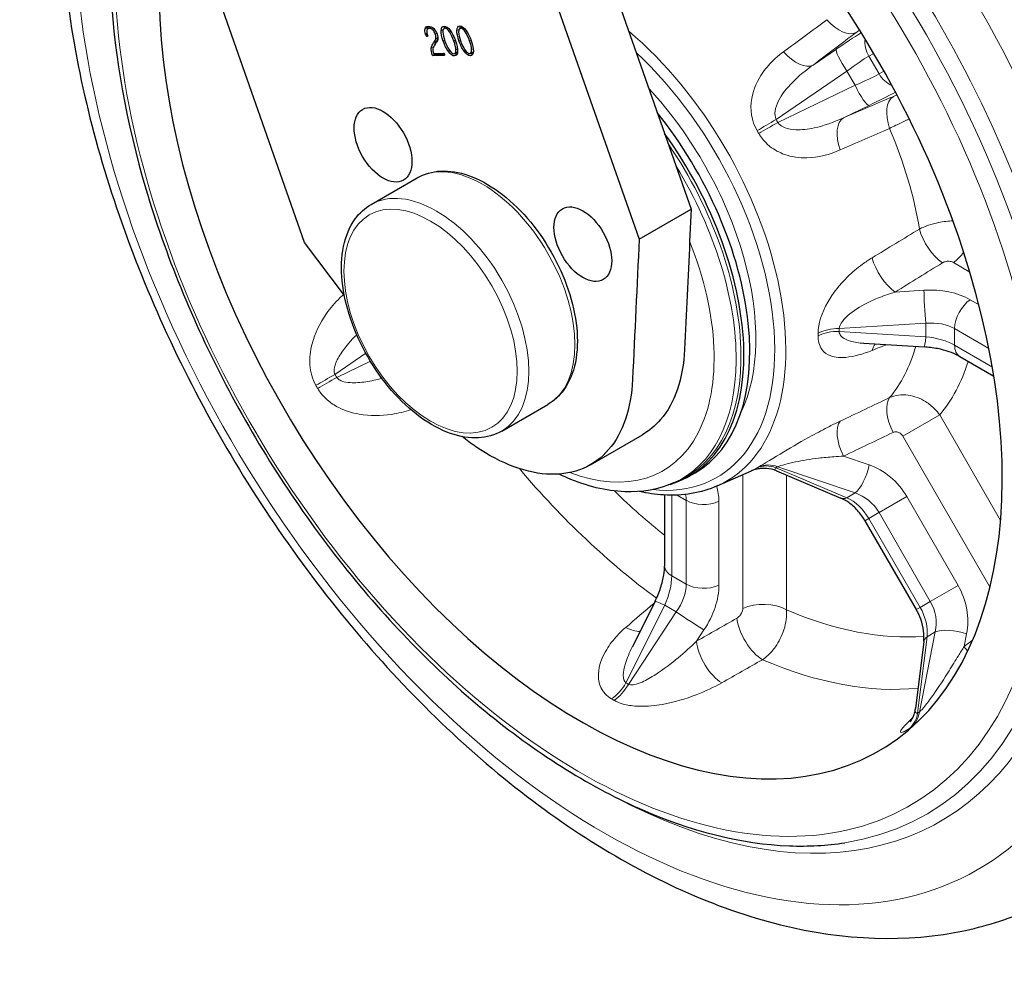
# Model space of a CAD drawing. Units: millimetres. Extents: x 524 to 6824, y 346 to 1237.
# Drawn here: x 1396 to 1516, y 858 to 974 of the extents above; entities that cross this region are included whole.
import ezdxf

# ---------------------------------------------------------------- set-up
doc = ezdxf.new("R2010")
doc.units = ezdxf.units.MM
doc.layers.add('1.외형선', color=3, linetype='Continuous', lineweight=25)
doc.layers.add('2.외형선얇음', color=5, linetype='Continuous', lineweight=9)

msp = doc.modelspace()

# ---------------------------------------------------------------- linework, layer by layer
at = {"layer": '1.외형선'}
for p, q in [((1433.148, 1056.711), (1471.769, 946.753)), ((1441.084, 1055.908), (1478.133, 950.428)), ((1430.804, 946.34), (1412.999, 997.032)), ((1449.806, 972.538), (1450.137, 972.729)), ((1445.651, 971.709), (1445.608, 971.832)), ((1445.725, 971.581), (1445.871, 971.665)), ((1445.814, 971.834), (1445.862, 971.697)), ((1445.9, 972.486), (1446.254, 972.69)), ((1447.881, 972.519), (1448.212, 972.71)), ((1446.842, 970.683), (1446.8, 970.616)), ((1446.872, 971.255), (1447.12, 971.398)), ((1446.465, 969.214), (1446.818, 969.418)), ((1447.896, 969.228), (1446.465, 969.214)), ((1446.588, 969.481), (1447.802, 969.494)), ((1446.818, 969.418), (1447.909, 969.429)), ((1449.189, 969.452), (1449.541, 969.656)), ((1451.114, 969.472), (1451.466, 969.675)), ((1438.94, 950.985), (1444.597, 954.251)), ((1471.769, 946.753), (1478.133, 950.428)), ((1478.133, 950.428), (1477.947, 946.487)), ((1435.676, 939.868), (1430.804, 946.34)), ((1499.272, 934.005), (1506.67, 933.556)), ((1511.008, 932.399), (1515.189, 929.985)), ((1454.94, 923.273), (1460.597, 926.539)), ((1465.801, 919.151), (1472.165, 922.825)), ((1477.906, 917.757), (1478.631, 918.176)), ((1481.331, 916.555), (1485.525, 918.411)), ((1488.572, 918.396), (1496.469, 915.057)), ((1475.974, 916.924), (1476.549, 917.179)), ((1474.878, 915.449), (1474.878, 906.782)), ((1499.402, 912.307), (1499.402, 912.307)), ((1499.402, 912.307), (1505.684, 901.426)), ((1473.711, 902.446), (1470.931, 896.877)), ((1505.684, 901.426), (1505.684, 901.426)), ((1506.599, 897.511), (1505.584, 889.339))]:
    msp.add_line(p, q, dxfattribs=at)
for centre, major_axis, ratio, start_param, end_param in [((1464.618, 947.335), (36.487, -63.198), 0.5773503, 3.6601738, 8.7881022), ((1462.502, 946.114), (16.13, -27.937), 0.5773503, 0, 1.8287859), ((1461.777, 945.695), (16.13, -27.937), 0.5773503, 6.1463075, 8.0274671), ((1497.638, 917.82), (-1.169, -2.763), 0.4676405, 0.0001413, 0.0001463), ((1509.576, 897.142), (-2.977, 0.369), 0.4676405, 6.283039, 6.283044)]:
    msp.add_ellipse(centre, major_axis=major_axis, ratio=ratio, start_param=start_param, end_param=end_param, dxfattribs=at)
for centre in [(1440.413, 958.3), (1464.871, 946.136)]:
    msp.add_ellipse(centre, major_axis=(2.5, -4.33), ratio=0.5773503, dxfattribs=at)
for points, knots in [([(1553.629, 884.353), (1558.665, 887.957), (1562.837, 892.771), (1569.444, 904.563), (1571.683, 911.706), (1573.993, 927.867), (1573.848, 937.017), (1571.094, 956.053), (1568.453, 965.947), (1561.016, 985.397), (1556.237, 994.95), (1545.018, 1012.847), (1538.586, 1021.19), (1524.615, 1035.898), (1517.076, 1042.253), (1501.485, 1052.282), (1493.428, 1055.948), (1483.231, 1058.468), (1481.048, 1058.883), (1478.877, 1059.164)], [5.5542362, 5.5542362, 5.5542362, 5.5542362, 5.8284675, 5.8284675, 6.1318869, 6.1318869, 6.4634873, 6.4634873, 6.798675, 6.798675, 7.1314159, 7.1314159, 7.463396, 7.463396, 7.7969879, 7.7969879, 8.1324939, 8.1324939, 8.2240395, 8.2240395, 8.2240395, 8.2240395]), ([(1406.472, 1018.358), (1404.145, 1013.172), (1402.573, 1007.453), (1400.498, 992.931), (1400.642, 983.781), (1403.396, 964.745), (1406.038, 954.851), (1413.474, 935.402), (1418.254, 925.848), (1429.472, 907.951), (1435.904, 899.609), (1449.875, 884.9), (1457.414, 878.545), (1473.006, 868.516), (1481.063, 864.85), (1496.8, 860.96), (1504.517, 860.632), (1514.558, 862.802), (1517.302, 863.702), (1519.911, 864.886)], [2.7512843, 2.7512843, 2.7512843, 2.7512843, 2.9902942, 2.9902942, 3.3218947, 3.3218947, 3.6570823, 3.6570823, 3.9898232, 3.9898232, 4.3218034, 4.3218034, 4.6553953, 4.6553953, 4.9909012, 4.9909012, 5.3144576, 5.3144576, 5.4413381, 5.4413381, 5.4413381, 5.4413381]), ([(1410.907, 1003.225), (1410.116, 1001.297), (1409.443, 999.26), (1407.285, 990.938), (1406.695, 983.94), (1407.541, 968.958), (1408.99, 960.97), (1413.766, 944.849), (1417.089, 936.719), (1425.264, 921.124), (1430.113, 913.661), (1440.859, 900.138), (1446.756, 894.08), (1459.031, 883.976), (1465.409, 879.935), (1478.028, 874.321), (1484.272, 872.745), (1492.475, 872.444), (1494.743, 872.571), (1496.932, 872.913)], [2.7758962, 2.7758962, 2.7758962, 2.7758962, 2.8868239, 2.8868239, 3.20886, 3.20886, 3.5329713, 3.5329713, 3.8564469, 3.8564469, 4.1794934, 4.1794934, 4.5027131, 4.5027131, 4.8265991, 4.8265991, 5.1503029, 5.1503029, 5.2783678, 5.2783678, 5.2783678, 5.2783678]), ([(1444.597, 954.251), (1445.454, 954.746), (1446.432, 955.023), (1448.556, 955.136), (1449.709, 954.947), (1452.111, 954.108), (1453.365, 953.427), (1455.805, 951.645), (1456.991, 950.539), (1459.167, 948.032), (1460.158, 946.631), (1461.854, 943.671), (1462.559, 942.114), (1463.616, 938.986), (1463.968, 937.417), (1464.27, 934.411), (1464.22, 932.975), (1463.694, 930.394), (1463.221, 929.243), (1462.006, 927.574), (1461.35, 926.973), (1460.597, 926.539)], [3.9269908, 3.9269908, 3.9269908, 3.9269908, 4.2125442, 4.2125442, 4.5170136, 4.5170136, 4.844012, 4.844012, 5.1745636, 5.1745636, 5.5034052, 5.5034052, 5.83146, 5.83146, 6.160351, 6.160351, 6.49093, 6.49093, 6.8174636, 6.8174636, 7.0685835, 7.0685835, 7.0685835, 7.0685835]), ([(1454.94, 923.273), (1454.083, 922.778), (1453.105, 922.501), (1450.981, 922.388), (1449.828, 922.577), (1447.426, 923.416), (1446.172, 924.097), (1443.732, 925.879), (1442.546, 926.984), (1440.37, 929.492), (1439.379, 930.893), (1437.684, 933.853), (1436.978, 935.41), (1435.921, 938.538), (1435.569, 940.107), (1435.267, 943.112), (1435.317, 944.548), (1435.843, 947.13), (1436.316, 948.281), (1437.531, 949.95), (1438.187, 950.55), (1438.94, 950.985)], [0.7853982, 0.7853982, 0.7853982, 0.7853982, 1.0709516, 1.0709516, 1.375421, 1.375421, 1.7024193, 1.7024193, 2.0329709, 2.0329709, 2.3618125, 2.3618125, 2.6898673, 2.6898673, 3.0187583, 3.0187583, 3.3493373, 3.3493373, 3.675871, 3.675871, 3.9269908, 3.9269908, 3.9269908, 3.9269908]), ([(1471.769, 946.753), (1471.499, 941.029), (1471.229, 935.304), (1470.959, 929.579), (1470.876, 927.812), (1470.297, 924.522), (1468.205, 920.769), (1465.053, 918.441), (1461.062, 917.709), (1456.517, 918.626), (1452.763, 920.59), (1450.636, 922.155), (1450.08, 922.596)], [0, 0, 0, 0, 0.22601152, 0.22601152, 0.22601152, 0.29595257, 0.36589362, 0.43583468, 0.50577573, 0.57571678, 0.64565783, 0.67073838, 0.67073838, 0.67073838, 0.67073838]), ([(1477.947, 946.487), (1477.739, 942.076), (1477.531, 937.665), (1477.323, 933.254), (1477.24, 931.487), (1476.661, 928.196), (1474.748, 924.764), (1472.995, 923.305), (1472.165, 922.825)], [0.05185942, 0.05185942, 0.05185942, 0.05185942, 0.22601152, 0.22601152, 0.22601152, 0.29595257, 0.36589362, 0.41790207, 0.41790207, 0.41790207, 0.41790207]), ([(1510.985, 932.413), (1510.711, 932.568), (1510.379, 932.726), (1509.606, 933.022), (1509.148, 933.161), (1508.146, 933.391), (1507.585, 933.479), (1506.908, 933.54), (1506.788, 933.549), (1506.669, 933.556)], [0.00421094, 0.00421094, 0.00421094, 0.00421094, 0.14321583, 0.14321583, 0.29643562, 0.29643562, 0.46465711, 0.46465711, 0.50046295, 0.50046295, 0.50046295, 0.50046295]), ([(1488.572, 918.396), (1488.181, 918.562), (1487.757, 918.665), (1487.128, 918.715), (1486.919, 918.715), (1486.529, 918.685), (1486.346, 918.657), (1486.064, 918.595), (1485.956, 918.566), (1485.81, 918.52), (1485.762, 918.504), (1485.655, 918.466), (1485.605, 918.445), (1485.551, 918.423), (1485.536, 918.416), (1485.525, 918.411)], [0, 0, 0, 0, 0.12774241, 0.12774241, 0.19088345, 0.19088345, 0.24777324, 0.24777324, 0.28565517, 0.28565517, 0.30719, 0.30719, 0.34048493, 0.34048493, 0.35829755, 0.35829755, 0.35829755, 0.35829755]), ([(1475.974, 916.924), (1474.15, 916.117), (1472.114, 915.762), (1467.716, 915.93), (1465.338, 916.522), (1462.626, 917.691), (1462.289, 917.845), (1461.953, 918.007)], [0.84730152, 0.84730152, 0.84730152, 0.84730152, 1.13404552, 1.13404552, 1.44482516, 1.44482516, 1.48892231, 1.48892231, 1.48892231, 1.48892231]), ([(1481.331, 916.555), (1479.344, 915.676), (1477.101, 915.311), (1473.776, 915.516), (1472.797, 915.658), (1471.805, 915.881)], [0.84730152, 0.84730152, 0.84730152, 0.84730152, 1.15091621, 1.15091621, 1.27384904, 1.27384904, 1.27384904, 1.27384904]), ([(1499.402, 912.307), (1499.144, 912.754), (1498.836, 913.179), (1498.167, 913.924), (1497.798, 914.254), (1497.108, 914.744), (1496.78, 914.925), (1496.469, 915.056)], [0, 0, 0, 0, 0.15474179, 0.15474179, 0.31018064, 0.31018064, 0.44515842, 0.44515842, 0.44515842, 0.44515842]), ([(1473.711, 902.446), (1473.975, 902.975), (1474.206, 903.535), (1474.569, 904.63), (1474.703, 905.18), (1474.846, 906.07), (1474.876, 906.439), (1474.878, 906.754)], [0, 0, 0, 0, 0.17784204, 0.17784204, 0.35625017, 0.35625017, 0.49581745, 0.49581745, 0.49581745, 0.49581745]), ([(1506.598, 897.512), (1506.647, 897.905), (1506.648, 898.354), (1506.527, 899.285), (1506.406, 899.778), (1506.085, 900.656), (1505.9, 901.052), (1505.684, 901.426)], [0, 0, 0, 0, 0.15858565, 0.15858565, 0.31555469, 0.31555469, 0.44514446, 0.44514446, 0.44514446, 0.44514446]), ([(1504.955, 887.702), (1504.955, 887.702), (1504.956, 887.702), (1504.958, 887.705), (1504.975, 887.725), (1505.028, 887.801), (1505.054, 887.84), (1505.133, 887.966), (1505.193, 888.072), (1505.311, 888.317), (1505.369, 888.458), (1505.481, 888.795), (1505.532, 888.999), (1505.572, 889.251), (1505.579, 889.296), (1505.584, 889.341)], [0.79120183, 0.79120183, 0.79120183, 0.79120183, 0.79668587, 0.79668587, 0.85752778, 0.85752778, 0.89408252, 0.89408252, 0.95041296, 0.95041296, 1.00495384, 1.00495384, 1.07193938, 1.07193938, 1.08622255, 1.08622255, 1.08622255, 1.08622255])]:
    msp.add_open_spline(points, degree=3, knots=knots, dxfattribs=at)
for points in [[(1445.551, 972.488), (1445.612, 972.689), (1445.754, 972.79), (1445.977, 972.792)], [(1445.946, 972.791), (1445.93, 972.761), (1445.916, 972.728), (1445.905, 972.692)], [(1445.977, 972.792), (1446.197, 972.794), (1446.409, 972.697), (1446.612, 972.499)], [(1446.254, 972.69), (1446.272, 972.7), (1446.291, 972.709), (1446.312, 972.715)], [(1447.524, 972.242), (1447.531, 972.619), (1447.655, 972.809), (1447.895, 972.812)], [(1447.943, 972.81), (1447.909, 972.734), (1447.888, 972.637), (1447.88, 972.519)], [(1447.895, 972.812), (1448.133, 972.814), (1448.388, 972.628), (1448.66, 972.253)], [(1449.449, 972.261), (1449.456, 972.639), (1449.58, 972.829), (1449.82, 972.831)], [(1449.868, 972.829), (1449.834, 972.753), (1449.813, 972.656), (1449.806, 972.538)], [(1449.82, 972.831), (1450.058, 972.833), (1450.313, 972.647), (1450.585, 972.272)], [(1445.608, 971.832), (1445.517, 972.091), (1445.498, 972.31), (1445.551, 972.488)], [(1445.725, 971.581), (1445.695, 971.612), (1445.67, 971.655), (1445.651, 971.709)], [(1445.812, 971.539), (1445.784, 971.539), (1445.755, 971.553), (1445.725, 971.581)], [(1445.772, 972.31), (1445.733, 972.182), (1445.747, 972.024), (1445.814, 971.834)], [(1446.07, 972.527), (1445.913, 972.525), (1445.813, 972.453), (1445.772, 972.31)], [(1445.869, 971.582), (1445.86, 971.554), (1445.841, 971.539), (1445.812, 971.539)], [(1445.862, 971.697), (1445.879, 971.649), (1445.881, 971.611), (1445.869, 971.582)], [(1445.905, 972.692), (1445.884, 972.624), (1445.874, 972.55), (1445.875, 972.469)], [(1446.521, 972.317), (1446.378, 972.458), (1446.227, 972.528), (1446.07, 972.527)], [(1446.812, 971.844), (1446.746, 972.034), (1446.649, 972.191), (1446.521, 972.317)], [(1446.612, 972.499), (1446.792, 972.323), (1446.928, 972.105), (1447.019, 971.846)], [(1446.872, 971.255), (1446.913, 971.417), (1446.894, 971.613), (1446.812, 971.844)], [(1447.019, 971.846), (1447.119, 971.562), (1447.146, 971.33), (1447.101, 971.152)], [(1447.78, 970.978), (1447.605, 971.478), (1447.519, 971.899), (1447.524, 972.242)], [(1447.989, 972.546), (1447.812, 972.544), (1447.73, 972.382), (1447.743, 972.058)], [(1447.743, 972.058), (1447.755, 971.766), (1447.837, 971.406), (1447.988, 970.976)], [(1448.571, 972.067), (1448.355, 972.388), (1448.161, 972.548), (1447.989, 972.546)], [(1449.088, 970.987), (1448.937, 971.417), (1448.765, 971.777), (1448.571, 972.067)], [(1448.66, 972.253), (1448.906, 971.913), (1449.117, 971.493), (1449.293, 970.994)], [(1449.705, 970.998), (1449.53, 971.497), (1449.444, 971.918), (1449.449, 972.261)], [(1449.914, 972.565), (1449.737, 972.564), (1449.655, 972.401), (1449.668, 972.078)], [(1449.668, 972.078), (1449.68, 971.786), (1449.762, 971.425), (1449.913, 970.995)], [(1450.496, 972.086), (1450.28, 972.407), (1450.086, 972.567), (1449.914, 972.565)], [(1451.013, 971.006), (1450.862, 971.436), (1450.69, 971.796), (1450.496, 972.086)], [(1450.585, 972.272), (1450.831, 971.932), (1451.042, 971.512), (1451.218, 971.013)], [(1446.32, 970.121), (1446.345, 970.356), (1446.437, 970.574), (1446.596, 970.776)], [(1446.8, 970.616), (1446.642, 970.405), (1446.551, 970.214), (1446.525, 970.042)], [(1446.596, 970.776), (1446.746, 970.974), (1446.837, 971.134), (1446.872, 971.255)], [(1446.95, 970.98), (1446.823, 970.82), (1446.739, 970.649), (1446.697, 970.467)], [(1447.101, 971.152), (1447.074, 971.038), (1446.987, 970.881), (1446.842, 970.683)], [(1447.115, 971.221), (1447.071, 971.149), (1447.016, 971.068), (1446.95, 970.98)], [(1448.408, 969.724), (1448.164, 970.064), (1447.955, 970.482), (1447.78, 970.978)], [(1447.988, 970.976), (1448.137, 970.552), (1448.307, 970.195), (1448.499, 969.905)], [(1449.327, 969.914), (1449.317, 970.205), (1449.237, 970.563), (1449.088, 970.987)], [(1449.293, 970.994), (1449.467, 970.497), (1449.551, 970.078), (1449.544, 969.735)], [(1450.333, 969.743), (1450.089, 970.083), (1449.88, 970.501), (1449.705, 970.998)], [(1449.913, 970.995), (1450.062, 970.571), (1450.232, 970.215), (1450.424, 969.925)], [(1451.252, 969.933), (1451.242, 970.225), (1451.162, 970.583), (1451.013, 971.006)], [(1451.218, 971.013), (1451.392, 970.517), (1451.476, 970.097), (1451.469, 969.754)], [(1446.465, 969.214), (1446.341, 969.561), (1446.292, 969.864), (1446.32, 970.121)], [(1446.525, 970.042), (1446.502, 969.896), (1446.523, 969.709), (1446.588, 969.481)], [(1446.796, 969.484), (1446.803, 969.462), (1446.811, 969.44), (1446.818, 969.418)], [(1447.802, 969.494), (1447.831, 969.494), (1447.858, 969.482), (1447.884, 969.456)], [(1447.884, 969.456), (1447.911, 969.431), (1447.931, 969.4), (1447.944, 969.362)], [(1447.949, 969.272), (1447.942, 969.243), (1447.924, 969.228), (1447.896, 969.228)], [(1447.944, 969.362), (1447.956, 969.327), (1447.958, 969.297), (1447.949, 969.272)], [(1449.178, 969.16), (1448.938, 969.158), (1448.681, 969.346), (1448.408, 969.724)], [(1448.499, 969.905), (1448.713, 969.584), (1448.908, 969.424), (1449.085, 969.426)], [(1449.085, 969.426), (1449.257, 969.428), (1449.338, 969.59), (1449.327, 969.914)], [(1449.544, 969.735), (1449.538, 969.354), (1449.416, 969.163), (1449.178, 969.16)], [(1449.213, 969.466), (1449.304, 969.409), (1449.393, 969.375), (1449.48, 969.367)], [(1451.103, 969.18), (1450.863, 969.177), (1450.606, 969.365), (1450.333, 969.743)], [(1450.424, 969.925), (1450.638, 969.603), (1450.833, 969.443), (1451.01, 969.445)], [(1451.01, 969.445), (1451.182, 969.447), (1451.263, 969.61), (1451.252, 969.933)], [(1451.469, 969.754), (1451.463, 969.374), (1451.341, 969.182), (1451.103, 969.18)], [(1451.138, 969.486), (1451.229, 969.428), (1451.318, 969.395), (1451.405, 969.386)], [(1499.272, 934.005), (1499.271, 934.005), (1499.271, 934.005), (1499.27, 934.005)], [(1488.572, 918.396), (1488.572, 918.396), (1488.572, 918.396), (1488.572, 918.396)], [(1470.929, 896.874), (1470.929, 896.875), (1470.93, 896.876), (1470.93, 896.877)]]:
    msp.add_open_spline(points, degree=3, dxfattribs=at)
at = {"layer": '2.외형선얇음'}
for p, q in [((1445.551, 972.488), (1445.905, 972.692)), ((1445.608, 971.832), (1445.783, 971.933)), ((1445.651, 971.709), (1445.823, 971.808)), ((1445.812, 971.539), (1445.863, 971.568)), ((1446.07, 972.527), (1446.357, 972.692)), ((1446.521, 972.317), (1446.692, 972.415)), ((1446.812, 971.844), (1446.982, 971.942)), ((1447.524, 972.242), (1447.78, 972.389)), ((1447.989, 972.546), (1448.24, 972.691)), ((1448.571, 972.067), (1448.727, 972.157)), ((1449.449, 972.261), (1449.705, 972.409)), ((1449.914, 972.565), (1450.165, 972.711)), ((1450.496, 972.086), (1450.652, 972.176)), ((1446.596, 970.776), (1446.95, 970.98)), ((1447.78, 970.978), (1447.953, 971.078)), ((1449.088, 970.987), (1449.26, 971.086)), ((1449.705, 970.998), (1449.878, 971.097)), ((1451.013, 971.006), (1451.185, 971.105)), ((1446.32, 970.121), (1446.598, 970.281)), ((1447.896, 969.228), (1447.943, 969.256)), ((1448.408, 969.724), (1448.563, 969.813)), ((1449.178, 969.16), (1449.458, 969.322)), ((1449.327, 969.914), (1449.53, 970.031)), ((1450.333, 969.743), (1450.488, 969.832)), ((1451.103, 969.18), (1451.383, 969.341)), ((1451.252, 969.933), (1451.455, 970.05)), ((1495.924, 970.011), (1493.048, 968.049)), ((1499.878, 969.134), (1500.476, 969.479)), ((1501.126, 966.972), (1499.878, 969.134)), ((1488.531, 961.387), (1497.198, 967.302)), ((1498.2, 965.567), (1497.198, 967.302)), ((1501.724, 967.318), (1501.126, 966.972)), ((1498.2, 965.567), (1488.744, 961.019)), ((1496.771, 961.6), (1499.909, 963.109)), ((1510.237, 943.893), (1512.257, 942.726)), ((1506.63, 940.494), (1503.107, 940.28)), ((1513.369, 938.718), (1512.286, 939.342)), ((1496.235, 935.81), (1506.851, 936.454)), ((1506.851, 934.819), (1496.235, 935.463)), ((1506.851, 934.819), (1506.851, 936.454)), ((1510.387, 935.81), (1514.58, 933.389)), ((1510.387, 933.772), (1510.387, 935.81)), ((1515.002, 931.107), (1510.387, 933.772)), ((1434.523, 930.205), (1438.301, 932.784)), ((1438.857, 931.82), (1434.736, 929.837)), ((1508.559, 925.25), (1504.037, 922.639)), ((1516.013, 912.34), (1508.559, 925.25)), ((1504.037, 922.639), (1514.717, 904.141)), ((1489.792, 920.924), (1489.792, 920.924)), ((1499.909, 919.132), (1496.771, 920.197)), ((1497.198, 915.117), (1488.531, 918.781)), ((1488.744, 918.904), (1498.2, 915.695)), ((1489.792, 919.244), (1489.792, 919.246)), ((1484.446, 917.934), (1484.446, 901.553)), ((1489.792, 901.391), (1489.792, 917.88)), ((1475.756, 905.557), (1475.756, 915.425)), ((1476.408, 915.439), (1477.521, 914.797)), ((1497.198, 915.117), (1498.2, 915.695)), ((1504.517, 915.261), (1501.126, 913.303)), ((1510.8, 904.38), (1504.517, 915.261)), ((1477.521, 914.797), (1477.521, 904.538)), ((1477.627, 914.738), (1477.627, 914.738)), ((1481.53, 904.417), (1481.53, 914.676)), ((1499.402, 912.307), (1499.878, 912.582)), ((1499.878, 912.582), (1501.125, 913.302)), ((1506.16, 901.701), (1499.878, 912.582)), ((1501.126, 913.303), (1507.408, 902.422)), ((1475.756, 905.557), (1477.521, 904.538)), ((1475.581, 904.026), (1475.581, 904.026)), ((1510.8, 904.38), (1507.408, 902.422)), ((1470.145, 892.457), (1474.895, 901.972)), ((1474.895, 901.972), (1476.311, 901.154)), ((1506.16, 901.701), (1505.684, 901.426)), ((1506.16, 901.701), (1507.408, 902.422)), ((1476.311, 901.154), (1470.446, 892.284)), ((1478.779, 897.551), (1479.699, 898.942)), ((1505.856, 888.776), (1507.016, 898.113)), ((1508.017, 898.691), (1506.068, 888.899)), ((1507.016, 898.113), (1508.017, 898.691)), ((1511.542, 896.917), (1511.848, 898.453))]:
    msp.add_line(p, q, dxfattribs=at)
for centre, major_axis, ratio, start_param, end_param in [((1501.305, 968.517), (49.604, -85.917), 0.5773503, 0.056449, 2.7006038), ((1473.185, 952.282), (49.604, -85.917), 0.5773503, 6.2267363, 9.0414626), ((1467.401, 948.942), (-45.801, 79.329), 0.5773503, 0.3773157, 5.7729075), ((1466.598, 948.478), (42.098, -72.917), 0.5773503, 5.5325722, 8.8784555), ((1465.616, 947.911), (41.294, -71.524), 0.5773503, 6.0637659, 8.8505415), ((1464.618, 947.335), (40.339, -69.868), 0.5773503, 3.5591134, 8.8197785), ((-1429.975, 487.324), (-4632.459, -2533.206), 0.218155, 2.1281807, 2.1296404), ((1496.033, 975.294), (2.408, -3.194), 0.5185128, 4.8581234, 6.2125481), ((1464.91, 947.504), (17.54, -30.38), 0.5773503, 6.221282, 8.4125065), ((-809.846, -319.855), (4155.522, 2899.466), 0.0603495, 5.2570902, 5.2586123), ((1495.05, 968.82), (-6.584, -4.597), 0.0602367, 4.0376432, 4.5372823), ((1502, 970.358), (1.5, -2.598), 0.8164966, 3.9645923, 4.712389), ((1464.264, 947.131), (17.042, -29.517), 0.5773503, 5.8861276, 8.3386738), ((1490.764, 971.323), (2.407, -3.195), 0.5172139, 4.8414782, 6.2126131), ((1497.637, 967.556), (-1.691, 2.478), 0.1686369, 0.0612647, 1.5580808), ((1496.763, 966.364), (3.983, 3.1), 0.095278, 0.6022759, 1.3876741), ((1497.17, 965.659), (-4.676, -1.9), 0.095278, 1.7539186, 2.5393167), ((1503.247, 968.197), (1.5, -2.598), 0.8164966, 4.712389, 5.4601857), ((1498.639, 965.821), (1.3, -2.704), 0.1686369, 4.7251045, 6.2219206), ((1464.264, 947.131), (15.405, -26.682), 0.5773503, 0.3721731, 1.9461631), ((1498.44, 962.948), (7.273, 3.403), 0.0602367, 4.8874957, 5.3871347), ((-770.033, -388.813), (-4588.772, -2149.055), 0.0603495, 4.1661657, 4.1676877), ((1504.538, 960.562), (-1.563, 3.682), 0.5185128, 0.0706372, 1.425062), ((1487.945, 961.049), (3.448, 2.028), 0.0014093, 4.1841541, 4.8823016), ((1488.158, 960.681), (3.48, 1.971), 0.0014093, 1.4008837, 2.0990313), ((1466.876, 948.639), (-12.748, 22.08), 0.9855986, 4.7040543, 4.7207228), ((1498.465, 957.984), (-1.563, 3.682), 0.5172139, 0.0705722, 1.4417071), ((1467.754, 949.146), (10.791, -18.69), 0.9926005, 1.561943, 1.5796485), ((-381.061, -1329.451), (4510.052, 2745.225), 0.218155, 1.0119523, 1.013412), ((1480.482, 956.495), (18.503, -32.049), 0.5773503, 0.9944157, 1.3617788), ((1461.503, 945.537), (16.072, -27.837), 0.5773503, 6.221282, 7.9843596), ((1452.597, 940.395), (-8, 13.856), 0.5773503, 3.1415927, 6.2831853), ((1460.959, 945.223), (16.038, -27.779), 0.5773503, 6.221282, 7.8969789), ((1446.94, 937.129), (-8, 13.856), 0.5773503, 3.1415927, 6.2831853), ((-1968.729, 4013.125), (-5259.647, 461.429), 0.7357265, 2.3536567, 2.3551164), ((1508.59, 946.927), (2.104, -3.402), 0.4742304, 4.1238963, 5.478321), ((1459.668, 944.477), (15.042, -26.053), 0.5773503, 5.6678635, 7.6054703), ((1509.941, 946.97), (-2, -3.464), 0.5773503, 0.8901179, 1.3705434), ((1502.811, 943.358), (2.1, -3.405), 0.4733009, 4.1077762, 5.4789111), ((-1828.729, 3173.746), (5043.853, 484.572), 0.634537, 5.3714566, 5.3729787), ((1506.63, 935.39), (-7.983, -0.814), 0.6341106, 3.8624551, 4.6478533), ((1506.851, 938.186), (0.182, -2.994), 0.0427906, 3.8297549, 5.326571), ((1512.508, 937.034), (-1.5, -2.598), 0.5773503, 4.0317106, 5.4977871), ((1506.851, 933.082), (4.966, 0.872), 0.6631324, 0.669442, 1.4548402), ((1496.235, 933.5), (4, 0.041), 0.5773302, 1.5649035, 2.263051), ((1496.235, 933.153), (4, -0.041), 0.5773302, 1.5766892, 2.2748367), ((1470.74, 935.636), (25.497, 0), 0.8164966, 6.2748513, 6.2915193), ((1472.108, 934.496), (21.507, 1.797), 0.8155486, 6.2063096, 6.2240149), ((1506.851, 936.551), (-0.182, -2.994), 0.0427906, 0, 0.9566143), ((1506.851, 932.417), (-4.991, 0.628), 0.4744665, 3.9865815, 4.7719797), ((1502.811, 930.782), (-1.452, 3.727), 0.5937194, 0.3804882, 0.6784987), ((-1968.73, 2300.255), (5268.923, 339.525), 0.3908593, 5.4056121, 5.4060527), ((1480.482, 956.495), (18.503, -32.049), 0.5773503, 0.2090176, 0.5051815), ((1512.508, 934.997), (-1.5, -2.598), 0.5773503, 5.4977871, 6.2831853), ((1483.71, 958.358), (20.994, -36.362), 0.5773503, 0.2063216, 0.4833482), ((1433.937, 929.867), (3.474, 1.984), 0.0008133, 1.4008798, 2.0990169), ((1434.15, 929.499), (3.455, 2.016), 0.0008133, 4.1841685, 4.8823055), ((1472.358, 951.804), (-22.101, 38.28), 0.9855986, 1.5659869, 1.575606), ((1473.241, 952.314), (24.099, -41.741), 0.980899, 4.7077217, 4.7170564), ((-381.06, 5809.548), (743.739, -5227.204), 0.8586688, 0.2611589, 0.2626185), ((1504.538, 924.081), (-1.73, 3.607), 0.4877542, 0.2536879, 1.6081127), ((1498.465, 921.174), (-1.724, 3.61), 0.4877041, 0.2378276, 1.6089624), ((-770.033, 5448.814), (2533.538, -4388.217), 0.8723733, 6.214994, 6.216516), ((1483.71, 958.359), (-20.994, 36.363), 0.5773503, 2.5762771, 2.5762861), ((1480.482, 956.495), (-35.506, 61.498), 0.5773503, 1.8720132, 2.2245321), ((1487.945, 915.177), (-1.965, 3.484), 0.8130659, 5.5060349, 6.2041824), ((1467.754, 924.873), (-21.441, 2.463), 0.3881076, 2.6504641, 2.6681697), ((1488.158, 915.3), (-2.036, 3.443), 0.8198705, 5.4893658, 6.1875133), ((1466.876, 927.095), (25.166, -4.09), 0.4082483, 5.811203, 5.8278715), ((1498.639, 918.399), (0.964, 2.841), 0.3466104, 3.5918847, 5.0887007), ((1498.44, 911.752), (-4, 6.928), 0.8771785, 4.712389, 5.4977871), ((1475.279, 911.753), (4.696, 6.507), 0.6341106, 5.5623228, 5.869608), ((1483.71, 958.358), (-33.016, 57.185), 0.5773503, 2.0295946, 2.1658887), ((1473.391, 913.099), (-3.239, -3.865), 0.6631324, 2.4721506, 2.6573212), ((1497.637, 917.82), (-1.168, -2.763), 0.4676405, 0.000005, 0.4800931), ((1496.763, 910.784), (-2.5, 4.33), 0.7194054, 4.712389, 5.4977871), ((1497.17, 911.019), (2.5, -4.33), 0.9135877, 1.5707963, 2.3561945), ((1479.642, 916.022), (-3, 0), 0.5773503, 0.7853982, 2.2514747), ((1477.878, 906.782), (-3, 0), 0.5773503, 0, 0.7853982), ((1472.815, 903.172), (1.952, 4.636), 0.4744665, 4.6527983, 5.4381964), ((1473.391, 902.84), (-3.239, -3.865), 0.6631324, 1.6867524, 2.4721506), ((1479.642, 905.763), (3, 0), 0.5773503, 3.9269908, 5.3930674), ((1475.279, 901.494), (4.696, 6.507), 0.6341106, 4.7769247, 5.5623228), ((1504.722, 900.871), (-4, 6.928), 0.8771785, 3.9269908, 4.712389), ((876.936, 4640.395), (-1686.244, -4399.026), 0.5599041, 0.8003894, 0.8015759), ((1476.395, 901.106), (-2.684, 1.34), 0.0427906, 5.326571, 6.2831853), ((1474.221, 905.54), (2.58, -3.057), 0.5732501, 5.5683416, 5.5684059), ((1486.963, 899.759), (-4, 0), 0.5773503, 3.9269908, 5.3930674), ((1503.045, 899.903), (-2.5, 4.33), 0.7194054, 3.9269908, 4.712389), ((1503.452, 900.138), (2.5, -4.33), 0.9135877, 0.7853982, 1.5707963), ((1477.811, 900.288), (2.502, -1.655), 0.0427906, 4.098207, 5.5950231), ((1483.71, 958.358), (33.016, -57.185), 0.5773503, 5.6284245, 6.0110045), ((1470.21, 902.157), (2.577, -3.059), 0.5740605, 5.2847668, 5.8724735), ((1089.473, 4813.701), (-2928.262, -4107.143), 0.634537, 0.9430131, 0.9442832), ((1486.25, 898.595), (-1.991, 3.47), 0.4531633, 0.7920878, 2.479763), ((1509.576, 897.142), (-2.977, 0.37), 0.4676405, 5.8030922, 6.2831803), ((1483.71, 958.358), (33.016, -57.185), 0.5773503, 6.0205565, 6.020579), ((1510.578, 897.72), (2.942, -0.586), 0.3466104, 1.1944846, 2.6913006), ((1483.71, 958.358), (33.015, -57.184), 0.5773503, 6.1125228, 6.1125339), ((1481.296, 895.756), (-1.987, 3.472), 0.4539581, 0.792548, 2.4693562), ((-1376.52, 5025.17), (2522.07, -4368.353), 0.8723733, 0.0994758, 0.0997725), ((1513.236, 897.895), (2.381, -3.214), 0.4864236, 4.6567946, 4.8376037), ((1354.628, 4364.599), (2979.023, 3649.695), 0.5848614, 4.1253802, 4.1267411), ((1480.482, 956.495), (35.506, -61.498), 0.5773503, 5.6250289, 6.0283622), ((1468.145, 893.612), (2.02, 3.452), 0.5773436, 4.0176528, 4.7157898), ((1468.446, 893.438), (1.98, 3.476), 0.5773436, 4.0108512, 4.7089882), ((1492.397, 930.65), (-22.101, -38.28), 0.8164966, 6.2783758, 6.2879948), ((1492.01, 932.5), (-22.208, -42.777), 0.8162238, 6.2419843, 6.2513189), ((1502.442, 890.071), (1.979, -3.476), 0.8184506, 0.0920997, 0.7902367), ((1502.654, 890.194), (2.02, -3.452), 0.8145237, 0.0824805, 0.7806175), ((1512.435, 928.665), (-15.674, -41.33), 0.4082483, 0.458838, 0.468457), ((1510.78, 930.64), (15.938, 45.487), 0.4186629, 3.5900467, 3.5993813)]:
    msp.add_ellipse(centre, major_axis=major_axis, ratio=ratio, start_param=start_param, end_param=end_param, dxfattribs=at)
msp.add_ellipse((1446.233, 936.721), major_axis=(7.5, -12.99), ratio=0.5773503, dxfattribs=at)
for points, knots in [([(1498.317, 972.02), (1498.437, 972.11), (1498.58, 972.213), (1498.731, 972.319), (1498.737, 972.323), (1498.743, 972.327)], [-1.48483895, -1.48483895, -1.48483895, -1.48483895, -0.95772112, -0.95772112, -0.93677884, -0.93677884, -0.93677884, -0.93677884]), ([(1489.435, 969.677), (1489.064, 969.404), (1488.707, 969.11), (1488.368, 968.797), (1487.827, 968.296), (1487.335, 967.746), (1486.914, 967.151), (1486.241, 966.2), (1485.738, 965.113), (1485.541, 963.945), (1485.323, 962.649), (1485.513, 961.206), (1486.21, 960.022)], [0, 0, 0, 0, 1.6145081, 1.6145081, 1.6145081, 4.1977211, 4.1977211, 4.1977211, 8.3308618, 8.3308618, 8.3308618, 12.9160648, 12.9160648, 12.9160648, 12.9160648]), ([(1488.531, 961.387), (1488.246, 961.983), (1488.398, 962.839), (1489.228, 964.451), (1489.84, 965.226), (1491.009, 966.411), (1491.506, 966.854), (1492.361, 967.543), (1492.701, 967.801), (1493.048, 968.049)], [0, 0, 0, 0, 4.585203, 4.585203, 8.7183438, 8.7183438, 11.3015567, 11.3015567, 12.9160648, 12.9160648, 12.9160648, 12.9160648]), ([(1503.324, 964.392), (1503.304, 964.383), (1503.284, 964.374), (1503.174, 964.323), (1503.085, 964.282), (1502.945, 964.221), (1502.893, 964.198), (1502.845, 964.178)], [-0.54776298, -0.54776298, -0.54776298, -0.54776298, -0.48258614, -0.48258614, -0.18561005, -0.18561005, 0, 0, 0, 0]), ([(1496.771, 961.6), (1495.58, 961.058), (1494.354, 960.619), (1493.179, 960.363), (1492.404, 960.194), (1491.64, 960.104), (1490.957, 960.129), (1490.471, 960.146), (1490.015, 960.224), (1489.635, 960.369), (1489.397, 960.46), (1489.188, 960.577), (1489.017, 960.721), (1488.91, 960.811), (1488.818, 960.911), (1488.744, 961.019)], [0, 0, 0, 0, 4.957674, 4.957674, 4.957674, 8.2273074, 8.2273074, 8.2273074, 10.5555142, 10.5555142, 10.5555142, 12.0106434, 12.0106434, 12.0106434, 12.9200992, 12.9200992, 12.9200992, 12.9200992]), ([(1502.422, 960.295), (1502.657, 960.418), (1502.909, 960.546), (1503.594, 960.882), (1504.04, 961.088), (1504.61, 961.339), (1504.724, 961.389), (1504.839, 961.439)], [-1.48488044, -1.48488044, -1.48488044, -1.48488044, -1.29927038, -1.29927038, -1.0022943, -1.0022943, -0.92763534, -0.92763534, -0.92763534, -0.92763534]), ([(1486.401, 959.691), (1486.536, 959.454), (1486.689, 959.226), (1487.131, 958.667), (1487.441, 958.36), (1488.316, 957.667), (1488.928, 957.341), (1490.435, 956.804), (1491.375, 956.679), (1493.692, 956.732), (1495.079, 957.09), (1496.375, 957.656)], [0, 0, 0, 0, 0.9094558, 0.9094558, 2.364585, 2.364585, 4.6927918, 4.6927918, 7.9624252, 7.9624252, 12.9200992, 12.9200992, 12.9200992, 12.9200992]), ([(1510.185, 948.985), (1509.613, 948.973), (1509.019, 948.908), (1508.439, 948.792), (1507.573, 948.62), (1506.747, 948.336), (1506.08, 947.985)], [-0.88013011, -0.88013011, -0.88013011, -0.88013011, -0.52711785, -0.52711785, -0.52711785, 0, 0, 0, 0]), ([(1500.292, 944.476), (1499.888, 944.231), (1499.485, 943.963), (1499.09, 943.675), (1498.458, 943.213), (1497.844, 942.697), (1497.268, 942.131), (1496.345, 941.225), (1495.496, 940.167), (1494.846, 939.032), (1494.126, 937.772), (1493.652, 936.375), (1493.664, 935.252)], [0, 0, 0, 0, 1.6160553, 1.6160553, 1.6160553, 4.2017437, 4.2017437, 4.2017437, 8.3388452, 8.3388452, 8.3388452, 12.9284421, 12.9284421, 12.9284421, 12.9284421]), ([(1508.886, 943.849), (1509.017, 943.931), (1509.182, 943.991), (1509.513, 944.048), (1509.676, 944.05), (1509.922, 944.015), (1510.012, 943.992), (1510.145, 943.941), (1510.193, 943.918), (1510.237, 943.893)], [-1.484839, -1.484839, -1.484839, -1.484839, -0.9577212, -0.9577212, -0.4825727, -0.4825727, -0.1856049, -0.1856049, 0, 0, 0, 0]), ([(1496.235, 935.81), (1496.287, 936.349), (1496.815, 937.022), (1498.254, 938.179), (1499.125, 938.692), (1500.646, 939.408), (1501.266, 939.66), (1502.298, 940.028), (1502.702, 940.16), (1503.107, 940.28)], [0, 0, 0, 0, 4.589597, 4.589597, 8.7266984, 8.7266984, 11.3123869, 11.3123869, 12.9284421, 12.9284421, 12.9284421, 12.9284421]), ([(1435.588, 939.986), (1435.433, 939.85), (1435.281, 939.71), (1434.531, 938.985), (1433.976, 938.34), (1432.692, 936.517), (1432.045, 935.247), (1431.499, 933.04), (1431.398, 932.213), (1431.517, 930.506), (1431.749, 929.634), (1432.185, 928.87)], [1.0586491, 1.0586491, 1.0586491, 1.0586491, 1.7565983, 1.7565983, 4.5671555, 4.5671555, 9.064047, 9.064047, 11.5584165, 11.5584165, 14.0527861, 14.0527861, 14.0527861, 14.0527861]), ([(1499.27, 934.005), (1498.663, 934.042), (1498.103, 934.123), (1497.233, 934.38), (1496.902, 934.535), (1496.507, 934.859), (1496.392, 935), (1496.274, 935.253), (1496.246, 935.356), (1496.235, 935.463)], [5.4136901, 5.4136901, 5.4136901, 5.4136901, 8.2498152, 8.2498152, 10.578022, 10.578022, 12.0331512, 12.0331512, 12.942607, 12.942607, 12.942607, 12.942607]), ([(1434.523, 930.205), (1434.377, 930.536), (1434.414, 930.978), (1434.744, 931.925), (1435.025, 932.423), (1435.87, 933.65), (1436.497, 934.369), (1437.186, 935.06)], [0, 0, 0, 0, 2.4943695, 2.4943695, 4.9887391, 4.9887391, 8.6369265, 8.6369265, 8.6369265, 8.6369265]), ([(1493.664, 934.94), (1493.662, 934.717), (1493.678, 934.505), (1493.765, 933.989), (1493.862, 933.708), (1494.214, 933.078), (1494.524, 932.796), (1495.495, 932.293), (1496.245, 932.216), (1498.061, 932.381), (1499.159, 932.692), (1500.292, 933.142)], [0, 0, 0, 0, 0.9094558, 0.9094558, 2.364585, 2.364585, 4.6927918, 4.6927918, 8.4179227, 8.4179227, 12.942607, 12.942607, 12.942607, 12.942607]), ([(1440.271, 929.716), (1439.611, 929.54), (1438.955, 929.399), (1437.637, 929.204), (1436.987, 929.156), (1436.034, 929.218), (1435.692, 929.276), (1435.228, 929.444), (1435.07, 929.526), (1434.861, 929.69), (1434.792, 929.761), (1434.736, 929.837)], [5.4216118, 5.4216118, 5.4216118, 5.4216118, 7.9854157, 7.9854157, 10.6714939, 10.6714939, 12.3502927, 12.3502927, 13.399542, 13.399542, 14.0553228, 14.0553228, 14.0553228, 14.0553228]), ([(1432.41, 928.48), (1432.527, 928.281), (1432.657, 928.088), (1433.027, 927.61), (1433.282, 927.343), (1433.993, 926.719), (1434.481, 926.402), (1435.789, 925.743), (1436.63, 925.491), (1438.832, 925.099), (1440.166, 925.121), (1442.263, 925.438), (1443.054, 925.634), (1443.81, 925.893)], [0, 0, 0, 0, 0.6557808, 0.6557808, 1.7050301, 1.7050301, 3.3838289, 3.3838289, 6.0699071, 6.0699071, 10.3676322, 10.3676322, 13.0818745, 13.0818745, 13.0818745, 13.0818745]), ([(1508.559, 925.25), (1508.385, 925.494), (1508.189, 925.73), (1507.975, 925.95), (1507.632, 926.303), (1507.248, 926.613), (1506.833, 926.871), (1506.169, 927.285), (1505.431, 927.559), (1504.699, 927.659), (1503.887, 927.77), (1503.089, 927.662), (1502.422, 927.36)], [-1.4848389, -1.4848389, -1.4848389, -1.4848389, -1.2992341, -1.2992341, -1.2992341, -1.0022663, -1.0022663, -1.0022663, -0.5271178, -0.5271178, -0.5271178, 0, 0, 0, 0]), ([(1496.375, 924.484), (1495.953, 924.284), (1495.52, 924.072), (1495.079, 923.85), (1494.375, 923.495), (1493.652, 923.114), (1492.927, 922.718), (1491.767, 922.083), (1490.574, 921.391), (1489.464, 920.729), (1488.232, 919.994), (1487.078, 919.287), (1486.401, 918.887)], [0, 0, 0, 0, 1.6145081, 1.6145081, 1.6145081, 4.1977211, 4.1977211, 4.1977211, 8.3308618, 8.3308618, 8.3308618, 12.9160648, 12.9160648, 12.9160648, 12.9160648]), ([(1502.845, 923.103), (1502.983, 923.169), (1503.144, 923.193), (1503.449, 923.146), (1503.592, 923.086), (1503.797, 922.938), (1503.869, 922.87), (1503.971, 922.744), (1504.006, 922.693), (1504.037, 922.639)], [-1.4848389, -1.4848389, -1.4848389, -1.4848389, -0.9577211, -0.9577211, -0.4825727, -0.4825727, -0.1856049, -0.1856049, 0, 0, 0, 0]), ([(1488.744, 918.904), (1489.118, 919.078), (1489.935, 919.304), (1491.745, 919.678), (1492.723, 919.834), (1494.333, 920.025), (1494.966, 920.085), (1495.99, 920.157), (1496.383, 920.18), (1496.771, 920.197)], [0, 0, 0, 0, 4.585203, 4.585203, 8.7183438, 8.7183438, 11.3015567, 11.3015567, 12.9160648, 12.9160648, 12.9160648, 12.9160648]), ([(1486.21, 918.777), (1486.072, 918.699), (1485.951, 918.632), (1485.696, 918.494), (1485.589, 918.44), (1485.525, 918.411)], [0, 0, 0, 0, 0.9094558, 0.9094558, 2.2889262, 2.2889262, 2.2889262, 2.2889262]), ([(1488.572, 918.396), (1488.499, 918.427), (1488.445, 918.461), (1488.414, 918.499), (1488.374, 918.548), (1488.371, 918.602), (1488.41, 918.663), (1488.434, 918.701), (1488.475, 918.74), (1488.531, 918.781)], [9.4265715, 9.4265715, 9.4265715, 9.4265715, 10.5555142, 10.5555142, 10.5555142, 12.0106434, 12.0106434, 12.0106434, 12.9200992, 12.9200992, 12.9200992, 12.9200992]), ([(1484.446, 901.553), (1484.446, 901.409), (1484.409, 901.247), (1484.278, 900.946), (1484.191, 900.807), (1484.022, 900.612), (1483.951, 900.544), (1483.829, 900.449), (1483.781, 900.417), (1483.733, 900.389)], [-1.4923176, -1.4923176, -1.4923176, -1.4923176, -0.9625449, -0.9625449, -0.4850032, -0.4850032, -0.1865397, -0.1865397, 0, 0, 0, 0]), ([(1486.854, 895.303), (1487.075, 895.45), (1487.293, 895.621), (1487.84, 896.12), (1488.154, 896.476), (1488.886, 897.504), (1489.249, 898.229), (1489.75, 899.798), (1489.856, 900.643), (1489.792, 901.391)], [-1.4923176, -1.4923176, -1.4923176, -1.4923176, -1.3057779, -1.3057779, -1.0073144, -1.0073144, -0.5297727, -0.5297727, 0, 0, 0, 0]), ([(1470.13, 899.256), (1469.765, 898.945), (1469.423, 898.618), (1468.6, 897.736), (1468.157, 897.161), (1467.214, 895.612), (1466.823, 894.596), (1466.747, 893.001), (1466.828, 892.433), (1467.331, 891.362), (1467.763, 890.869), (1468.383, 890.506)], [0, 0, 0, 0, 1.7572455, 1.7572455, 4.5688384, 4.5688384, 9.067387, 9.067387, 11.5626756, 11.5626756, 14.0579643, 14.0579643, 14.0579643, 14.0579643]), ([(1470.145, 892.457), (1469.911, 892.638), (1469.809, 892.978), (1469.818, 893.82), (1469.921, 894.31), (1470.286, 895.482), (1470.579, 896.175), (1470.929, 896.874)], [0, 0, 0, 0, 2.4952887, 2.4952887, 4.9905773, 4.9905773, 8.1716913, 8.1716913, 8.1716913, 8.1716913]), ([(1478.779, 897.551), (1478.072, 896.864), (1477.319, 896.185), (1475.65, 894.795), (1474.728, 894.096), (1473.226, 893.13), (1472.657, 892.805), (1471.785, 892.423), (1471.462, 892.311), (1470.998, 892.223), (1470.834, 892.211), (1470.6, 892.235), (1470.518, 892.254), (1470.446, 892.284)], [0, 0, 0, 0, 3.68674, 3.68674, 7.9844651, 7.9844651, 10.6705433, 10.6705433, 12.3493421, 12.3493421, 13.3985914, 13.3985914, 14.0543722, 14.0543722, 14.0543722, 14.0543722]), ([(1511.542, 896.917), (1511.319, 896.548), (1511.089, 896.171), (1510.48, 895.182), (1510.095, 894.564), (1509.084, 892.968), (1508.446, 891.985), (1507.48, 890.591), (1507.144, 890.125), (1506.528, 889.343), (1506.254, 889.038), (1506.068, 888.899)], [0, 0, 0, 0, 1.7565983, 1.7565983, 4.5671555, 4.5671555, 9.064047, 9.064047, 11.5584165, 11.5584165, 14.0527861, 14.0527861, 14.0527861, 14.0527861]), ([(1468.701, 890.322), (1468.865, 890.229), (1469.042, 890.144), (1469.528, 889.948), (1469.849, 889.854), (1470.719, 889.668), (1471.292, 889.613), (1472.783, 889.587), (1473.708, 889.681), (1476.07, 890.095), (1477.448, 890.507), (1479.861, 891.438), (1480.914, 891.936), (1481.87, 892.478)], [0, 0, 0, 0, 0.6557808, 0.6557808, 1.7050301, 1.7050301, 3.3838289, 3.3838289, 6.0699071, 6.0699071, 10.3676322, 10.3676322, 14.0543722, 14.0543722, 14.0543722, 14.0543722]), ([(1505.856, 888.776), (1505.81, 888.758), (1505.77, 888.751), (1505.679, 888.759), (1505.639, 888.792), (1505.568, 888.933), (1505.559, 889.077), (1505.577, 889.283), (1505.58, 889.311), (1505.584, 889.339)], [0, 0, 0, 0, 0.6557808, 0.6557808, 1.7050301, 1.7050301, 3.3838289, 3.3838289, 3.6355727, 3.6355727, 3.6355727, 3.6355727]), ([(1505.24, 888.17), (1504.7, 887.683), (1504.273, 887.255), (1503.821, 886.698), (1503.72, 886.523), (1503.775, 886.395), (1503.851, 886.386), (1504.089, 886.462), (1504.209, 886.513), (1504.453, 886.636), (1504.559, 886.693), (1504.674, 886.759)], [4.1820842, 4.1820842, 4.1820842, 4.1820842, 7.9854157, 7.9854157, 10.6714939, 10.6714939, 12.3502927, 12.3502927, 13.399542, 13.399542, 14.0553228, 14.0553228, 14.0553228, 14.0553228])]:
    msp.add_open_spline(points, degree=3, knots=knots, dxfattribs=at)
msp.add_open_spline([(1504.899, 886.889), (1504.956, 886.922), (1505.016, 886.957), (1505.078, 886.995)], degree=3, dxfattribs=at)

doc.saveas('drawing.dxf')
